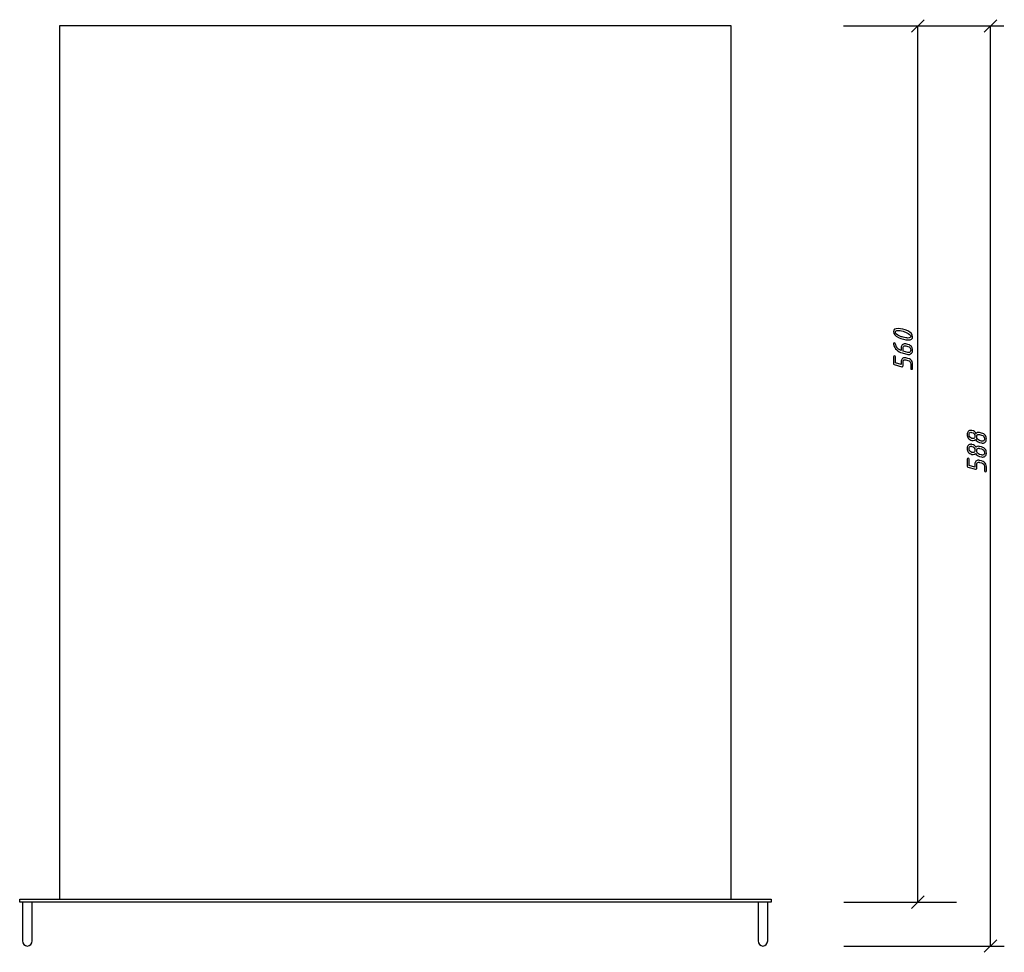
# Model space of a CAD drawing. Units: millimetres. Extents: x -18845 to 1358, y 66 to 11590.
# Drawn here: x -36 to 593, y 545 to 1141 of the extents above; entities that cross this region are included whole.
import ezdxf

# ---------------------------------------------------------------- set-up
doc = ezdxf.new("R2010")
doc.units = ezdxf.units.MM
doc.header["$MEASUREMENT"] = 0
doc.layers.add('layer 1', color=7, linetype='Continuous')

msp = doc.modelspace()

# ---------------------------------------------------------------- linework, layer by layer
at = {"layer": 'layer 1', "color": 7, "lineweight": 25}
for points in [[(533.9393, 1132.6654), (533.9393, 1132.6654), (541.9393, 1140.6654), (541.9393, 1140.6654)], [(580.3737, 1132.6654), (580.3737, 1132.6654), (588.3737, 1140.6654), (588.3737, 1140.6654)], [(490.58, 1136.6654), (490.58, 1136.6654), (593.0399, 1136.6654), (593.0399, 1136.6654)], [(537.9393, 576.6654), (537.9393, 576.6654), (537.9393, 1136.6654), (537.9393, 1136.6654)], [(584.3737, 548.6653), (584.3737, 548.6653), (584.3737, 1136.6654), (584.3737, 1136.6654)], [(533.9393, 572.6654), (533.9393, 572.6654), (541.9393, 580.6654), (541.9393, 580.6654)], [(490.7775, 576.6654), (490.7775, 576.6654), (562.7442, 576.6654), (562.7442, 576.6654)], [(490.7775, 548.6655), (490.7775, 548.6655), (593.2374, 548.6655), (593.2374, 548.6655)], [(580.3736, 544.6652), (580.3736, 544.6652), (588.3736, 552.6652), (588.3736, 552.6652)]]:
    msp.add_open_spline(points, degree=3, dxfattribs=at)
for points, knots in [([(-10.295, 1136.6654), (-10.295, 1136.6654), (418.705, 1136.6654), (418.705, 1136.6654), (418.705, 1136.6654), (418.705, 578.6654), (418.705, 578.6654), (418.705, 578.6654), (-10.295, 578.6654), (-10.295, 578.6654), (-10.295, 578.6654), (-10.295, 1136.6654), (-10.295, 1136.6654)], [0, 0, 0, 0, 0.25, 0.25, 0.25, 0.5, 0.5, 0.5, 0.75, 0.75, 0.75, 1, 1, 1, 1]), ([(444.205, 576.6654), (444.205, 576.6654), (444.205, 578.6654), (444.205, 578.6654), (444.205, 578.6654), (-35.795, 578.6654), (-35.795, 578.6654), (-35.795, 578.6654), (-35.795, 576.6654), (-35.795, 576.6654), (-35.795, 576.6654), (444.205, 576.6654), (444.205, 576.6654)], [0, 0, 0, 0, 0.25, 0.25, 0.25, 0.5, 0.5, 0.5, 0.75, 0.75, 0.75, 1, 1, 1, 1]), ([(-27.8537, 576.6654), (-27.8537, 576.6654), (-27.8537, 552.0781), (-27.8537, 552.0781), (-27.8537, 550.2011), (-29.2223, 548.6653), (-30.8954, 548.6653), (-30.8954, 548.6653), (-30.8954, 548.6653), (-30.8954, 548.6653), (-32.5684, 548.6653), (-33.9372, 550.2011), (-33.9372, 552.0781), (-33.9372, 552.0781), (-33.9372, 576.6654), (-33.9372, 576.6654), (-33.9372, 576.6654), (-27.8537, 576.6654), (-27.8537, 576.6654)], [0, 0, 0, 0, 0.16666667, 0.16666667, 0.16666667, 0.33333333, 0.33333333, 0.33333333, 0.5, 0.5, 0.5, 0.66666667, 0.66666667, 0.66666667, 0.83333333, 0.83333333, 0.83333333, 1, 1, 1, 1]), ([(442.0736, 576.6654), (442.0736, 576.6654), (442.0736, 552.0781), (442.0736, 552.0781), (442.0736, 550.2011), (440.7048, 548.6653), (439.0318, 548.6653), (439.0318, 548.6653), (439.0318, 548.6653), (439.0318, 548.6653), (437.3588, 548.6653), (435.99, 550.2011), (435.99, 552.0781), (435.99, 552.0781), (435.99, 576.6654), (435.99, 576.6654), (435.99, 576.6654), (442.0736, 576.6654), (442.0736, 576.6654)], [0, 0, 0, 0, 0.16666667, 0.16666667, 0.16666667, 0.33333333, 0.33333333, 0.33333333, 0.5, 0.5, 0.5, 0.66666667, 0.66666667, 0.66666667, 0.83333333, 0.83333333, 0.83333333, 1, 1, 1, 1])]:
    msp.add_open_spline(points, degree=3, knots=knots, dxfattribs=at)
at = {"layer": 'layer 1', "color": 7}
for points, knots in [([(531.5501, 941.7538), (533.6312, 940.7799), (534.6717, 939.5331), (534.6717, 938.0136), (534.6717, 936.6812), (533.6819, 936.015), (531.6992, 936.015), (529.8116, 936.015), (527.7591, 936.5321), (525.5448, 937.5663), (523.4574, 938.5402), (522.4137, 939.7869), (522.4137, 941.3065), (522.4137, 942.6389), (523.4066, 943.3051), (525.3957, 943.3051), (527.2896, 943.3051), (529.3421, 942.788), (531.5501, 941.7538)], [0, 0, 0, 0, 0.16666667, 0.16666667, 0.16666667, 0.33333333, 0.33333333, 0.33333333, 0.5, 0.5, 0.5, 0.66666667, 0.66666667, 0.66666667, 0.83333333, 0.83333333, 0.83333333, 1, 1, 1, 1]), ([(528.5427, 941.573), (527.2706, 941.9156), (526.2237, 942.0869), (525.3989, 942.0869), (524.2219, 942.0869), (523.6319, 941.7189), (523.6319, 940.9861), (523.6319, 940.1835), (524.5709, 939.3587), (526.4489, 938.5116), (527.2198, 938.169), (527.9177, 937.9152), (528.5427, 937.7471), (529.8148, 937.4045), (530.8617, 937.2332), (531.6865, 937.2332), (532.8635, 937.2332), (533.4535, 937.6012), (533.4535, 938.334), (533.4535, 939.1366), (532.5145, 939.9582), (530.6364, 940.7989), (529.8656, 941.1415), (529.1676, 941.3985), (528.5427, 941.573)], [0, 0, 0, 0, 0.125, 0.125, 0.125, 0.25, 0.25, 0.25, 0.375, 0.375, 0.375, 0.5, 0.5, 0.5, 0.625, 0.625, 0.625, 0.75, 0.75, 0.75, 0.875, 0.875, 0.875, 1, 1, 1, 1]), ([(534.6717, 929.1151), (534.6717, 928.249), (534.2212, 927.5575), (533.3234, 927.0435), (532.9269, 926.8215), (532.524, 926.7104), (532.1148, 926.7104), (531.9466, 926.7104), (531.7817, 926.7326), (531.6199, 926.7739), (531.6199, 926.7739), (527.9209, 927.7605), (527.9209, 927.7605), (526.5504, 928.1253), (525.4084, 928.7344), (524.4979, 929.591), (523.4669, 930.5585), (522.7722, 931.8116), (522.4137, 933.3534), (522.401, 933.4041), (522.3946, 933.4581), (522.3946, 933.512), (522.3946, 933.9212), (522.6008, 934.1274), (523.0101, 934.1274), (523.359, 934.1274), (523.5526, 933.991), (523.5906, 933.7182), (523.6826, 933.0361), (523.9428, 932.3477), (524.3647, 931.653), (525.1229, 930.4158), (526.1095, 929.6195), (527.3245, 929.2642), (527.3245, 929.2642), (527.3245, 931.0978), (527.3245, 931.0978), (527.3245, 931.8021), (527.5466, 932.3858), (527.9939, 932.849), (528.438, 933.309), (529.0122, 933.5405), (529.7165, 933.5405), (529.9576, 933.5405), (530.1828, 933.512), (530.3858, 933.4581), (530.3858, 933.4581), (531.6104, 933.1218), (531.6104, 933.1218), (533.0379, 932.7316), (533.9547, 932.0368), (534.3576, 931.0407), (534.567, 930.5331), (534.6717, 929.8923), (534.6717, 929.1151)], [0, 0, 0, 0, 0.05555556, 0.05555556, 0.05555556, 0.11111111, 0.11111111, 0.11111111, 0.16666667, 0.16666667, 0.16666667, 0.22222222, 0.22222222, 0.22222222, 0.27777778, 0.27777778, 0.27777778, 0.33333333, 0.33333333, 0.33333333, 0.38888889, 0.38888889, 0.38888889, 0.44444444, 0.44444444, 0.44444444, 0.5, 0.5, 0.5, 0.55555556, 0.55555556, 0.55555556, 0.61111111, 0.61111111, 0.61111111, 0.66666667, 0.66666667, 0.66666667, 0.72222222, 0.72222222, 0.72222222, 0.77777778, 0.77777778, 0.77777778, 0.83333333, 0.83333333, 0.83333333, 0.88888889, 0.88888889, 0.88888889, 0.94444444, 0.94444444, 0.94444444, 1, 1, 1, 1]), ([(533.4535, 929.4419), (533.4535, 930.7108), (532.8381, 931.5134), (531.6104, 931.8497), (531.6104, 931.8497), (530.3827, 932.1828), (530.3827, 932.1828), (530.1352, 932.2526), (529.9068, 932.2875), (529.6974, 932.2875), (528.9265, 932.2875), (528.5427, 931.7767), (528.5427, 930.7616), (528.5427, 930.7616), (528.5427, 928.855), (528.5427, 928.855), (528.5427, 928.855), (531.6104, 928.0397), (531.6104, 928.0397), (531.7975, 927.9889), (531.9498, 927.9635), (532.0672, 927.9635), (532.4828, 927.9635), (532.819, 928.1063), (533.0728, 928.3855), (533.3266, 928.6678), (533.4535, 929.0199), (533.4535, 929.4419)], [0, 0, 0, 0, 0.11111111, 0.11111111, 0.11111111, 0.22222222, 0.22222222, 0.22222222, 0.33333333, 0.33333333, 0.33333333, 0.44444444, 0.44444444, 0.44444444, 0.55555556, 0.55555556, 0.55555556, 0.66666667, 0.66666667, 0.66666667, 0.77777778, 0.77777778, 0.77777778, 0.88888889, 0.88888889, 0.88888889, 1, 1, 1, 1]), ([(534.6717, 920.2293), (534.6717, 920.2293), (534.6717, 917.8596), (534.6717, 917.8596), (534.6717, 917.4503), (534.4687, 917.2473), (534.0626, 917.2473), (533.6565, 917.2473), (533.4535, 917.4503), (533.4535, 917.8596), (533.4535, 917.8596), (533.4535, 920.5561), (533.4535, 920.5561), (533.4535, 921.825), (532.8381, 922.6276), (531.6104, 922.9639), (531.6104, 922.9639), (530.3827, 923.297), (530.3827, 923.297), (530.1352, 923.3668), (529.9068, 923.3985), (529.6974, 923.3985), (528.9265, 923.3985), (528.5427, 922.8909), (528.5427, 921.8758), (528.5427, 921.8758), (528.5427, 919.506), (528.5427, 919.506), (528.5427, 919.3379), (528.4792, 919.1951), (528.3555, 919.0746), (528.2318, 918.954), (528.0922, 918.8937), (527.9304, 918.8937), (527.867, 918.8937), (527.8162, 918.9001), (527.7718, 918.9096), (527.7718, 918.9096), (522.8768, 920.2198), (522.8768, 920.2198), (522.5691, 920.3023), (522.4137, 920.499), (522.4137, 920.8162), (522.4137, 920.8162), (522.4137, 925.2575), (522.4137, 925.2575), (522.4137, 925.6667), (522.6167, 925.873), (523.0228, 925.873), (523.4288, 925.873), (523.6319, 925.6667), (523.6319, 925.2575), (523.6319, 925.2575), (523.6319, 921.2889), (523.6319, 921.2889), (523.6319, 921.2889), (527.3245, 920.3055), (527.3245, 920.3055), (527.3245, 920.3055), (527.3245, 922.2089), (527.3245, 922.2089), (527.3245, 922.9227), (527.5466, 923.5064), (527.9875, 923.9632), (528.4285, 924.4168), (529.0059, 924.6452), (529.7165, 924.6452), (529.9576, 924.6452), (530.1828, 924.6167), (530.3858, 924.5628), (530.3858, 924.5628), (531.6104, 924.2265), (531.6104, 924.2265), (533.0443, 923.8299), (533.9611, 923.1384), (534.3576, 922.1549), (534.567, 921.6474), (534.6717, 921.0065), (534.6717, 920.2293)], [0, 0, 0, 0, 0.03846154, 0.03846154, 0.03846154, 0.07692308, 0.07692308, 0.07692308, 0.11538462, 0.11538462, 0.11538462, 0.15384615, 0.15384615, 0.15384615, 0.19230769, 0.19230769, 0.19230769, 0.23076923, 0.23076923, 0.23076923, 0.26923077, 0.26923077, 0.26923077, 0.30769231, 0.30769231, 0.30769231, 0.34615385, 0.34615385, 0.34615385, 0.38461538, 0.38461538, 0.38461538, 0.42307692, 0.42307692, 0.42307692, 0.46153846, 0.46153846, 0.46153846, 0.5, 0.5, 0.5, 0.53846154, 0.53846154, 0.53846154, 0.57692308, 0.57692308, 0.57692308, 0.61538462, 0.61538462, 0.61538462, 0.65384615, 0.65384615, 0.65384615, 0.69230769, 0.69230769, 0.69230769, 0.73076923, 0.73076923, 0.73076923, 0.76923077, 0.76923077, 0.76923077, 0.80769231, 0.80769231, 0.80769231, 0.84615385, 0.84615385, 0.84615385, 0.88461538, 0.88461538, 0.88461538, 0.92307692, 0.92307692, 0.92307692, 0.96153846, 0.96153846, 0.96153846, 1, 1, 1, 1]), ([(575.1945, 876.3014), (575.6227, 876.717), (576.162, 876.9232), (576.8124, 876.9232), (577.0535, 876.9232), (577.2755, 876.8946), (577.4786, 876.8407), (577.4786, 876.8407), (578.7031, 876.5044), (578.7031, 876.5044), (579.8071, 876.1999), (580.5907, 875.7367), (581.0633, 875.1149), (581.5328, 874.4931), (581.7676, 873.6239), (581.7676, 872.5072), (581.7676, 871.803), (581.5392, 871.2192), (581.0855, 870.7561), (580.6319, 870.2961), (580.0609, 870.0645), (579.3725, 870.0645), (579.1314, 870.0645), (578.9093, 870.0931), (578.7063, 870.147), (578.7063, 870.147), (577.4786, 870.4833), (577.4786, 870.4833), (576.162, 870.8417), (575.2928, 871.454), (574.8709, 872.3232), (574.4267, 871.914), (573.8843, 871.7078), (573.2466, 871.7078), (572.9928, 871.7078), (572.7676, 871.7363), (572.5773, 871.7934), (571.486, 872.1012), (570.7024, 872.5643), (570.2265, 873.1766), (569.7475, 873.792), (569.5096, 874.6581), (569.5096, 875.7811), (569.5096, 876.4854), (569.7316, 877.0691), (570.1789, 877.5323), (570.6231, 877.9923), (571.2004, 878.2238), (571.9079, 878.2238), (572.1553, 878.2238), (572.3774, 878.1953), (572.5741, 878.1414), (573.8811, 877.7702), (574.7567, 877.1547), (575.1945, 876.3014)], [0, 0, 0, 0, 0.05555556, 0.05555556, 0.05555556, 0.11111111, 0.11111111, 0.11111111, 0.16666667, 0.16666667, 0.16666667, 0.22222222, 0.22222222, 0.22222222, 0.27777778, 0.27777778, 0.27777778, 0.33333333, 0.33333333, 0.33333333, 0.38888889, 0.38888889, 0.38888889, 0.44444444, 0.44444444, 0.44444444, 0.5, 0.5, 0.5, 0.55555556, 0.55555556, 0.55555556, 0.61111111, 0.61111111, 0.61111111, 0.66666667, 0.66666667, 0.66666667, 0.72222222, 0.72222222, 0.72222222, 0.77777778, 0.77777778, 0.77777778, 0.83333333, 0.83333333, 0.83333333, 0.88888889, 0.88888889, 0.88888889, 0.94444444, 0.94444444, 0.94444444, 1, 1, 1, 1]), ([(570.7278, 875.4448), (570.7278, 874.1759), (571.3432, 873.3828), (572.5741, 873.0656), (572.8406, 872.9989), (573.0721, 872.9641), (573.2625, 872.9641), (574.0334, 872.9641), (574.4204, 873.4653), (574.4204, 874.4709), (574.4204, 875.7526), (573.805, 876.552), (572.5741, 876.8661), (572.3076, 876.9359), (572.076, 876.9708), (571.8825, 876.9708), (571.1116, 876.9708), (570.7278, 876.46), (570.7278, 875.4448)], [0, 0, 0, 0, 0.16666667, 0.16666667, 0.16666667, 0.33333333, 0.33333333, 0.33333333, 0.5, 0.5, 0.5, 0.66666667, 0.66666667, 0.66666667, 0.83333333, 0.83333333, 0.83333333, 1, 1, 1, 1]), ([(575.6386, 874.1632), (575.6386, 872.8911), (576.2509, 872.0917), (577.4786, 871.7554), (577.4786, 871.7554), (578.7063, 871.4223), (578.7063, 871.4223), (578.9569, 871.3525), (579.1853, 871.3176), (579.3947, 871.3176), (580.1656, 871.3176), (580.5494, 871.8283), (580.5494, 872.8435), (580.5494, 874.0998), (579.934, 874.896), (578.7063, 875.2323), (578.7063, 875.2323), (577.4786, 875.5654), (577.4786, 875.5654), (577.2311, 875.6352), (577.0027, 875.6669), (576.7933, 875.6669), (576.0224, 875.6669), (575.6386, 875.1657), (575.6386, 874.1632)], [0, 0, 0, 0, 0.125, 0.125, 0.125, 0.25, 0.25, 0.25, 0.375, 0.375, 0.375, 0.5, 0.5, 0.5, 0.625, 0.625, 0.625, 0.75, 0.75, 0.75, 0.875, 0.875, 0.875, 1, 1, 1, 1]), ([(575.1945, 867.4061), (575.6227, 867.8217), (576.162, 868.0279), (576.8124, 868.0279), (577.0535, 868.0279), (577.2755, 867.9993), (577.4786, 867.9454), (577.4786, 867.9454), (578.7031, 867.6091), (578.7031, 867.6091), (579.8071, 867.3046), (580.5907, 866.8414), (581.0633, 866.2196), (581.5328, 865.5978), (581.7676, 864.7286), (581.7676, 863.6119), (581.7676, 862.9077), (581.5392, 862.3239), (581.0855, 861.8608), (580.6319, 861.4008), (580.0609, 861.1692), (579.3725, 861.1692), (579.1314, 861.1692), (578.9093, 861.1978), (578.7063, 861.2517), (578.7063, 861.2517), (577.4786, 861.588), (577.4786, 861.588), (576.162, 861.9464), (575.2928, 862.5587), (574.8709, 863.4279), (574.4267, 863.0187), (573.8843, 862.8125), (573.2466, 862.8125), (572.9928, 862.8125), (572.7676, 862.841), (572.5773, 862.8981), (571.486, 863.2059), (570.7024, 863.669), (570.2265, 864.2813), (569.7475, 864.8967), (569.5096, 865.7628), (569.5096, 866.8858), (569.5096, 867.5901), (569.7316, 868.1738), (570.1789, 868.637), (570.6231, 869.097), (571.2004, 869.3285), (571.9079, 869.3285), (572.1553, 869.3285), (572.3774, 869.3), (572.5741, 869.2461), (573.8811, 868.8749), (574.7567, 868.2594), (575.1945, 867.4061)], [0, 0, 0, 0, 0.05555556, 0.05555556, 0.05555556, 0.11111111, 0.11111111, 0.11111111, 0.16666667, 0.16666667, 0.16666667, 0.22222222, 0.22222222, 0.22222222, 0.27777778, 0.27777778, 0.27777778, 0.33333333, 0.33333333, 0.33333333, 0.38888889, 0.38888889, 0.38888889, 0.44444444, 0.44444444, 0.44444444, 0.5, 0.5, 0.5, 0.55555556, 0.55555556, 0.55555556, 0.61111111, 0.61111111, 0.61111111, 0.66666667, 0.66666667, 0.66666667, 0.72222222, 0.72222222, 0.72222222, 0.77777778, 0.77777778, 0.77777778, 0.83333333, 0.83333333, 0.83333333, 0.88888889, 0.88888889, 0.88888889, 0.94444444, 0.94444444, 0.94444444, 1, 1, 1, 1]), ([(570.7278, 866.5495), (570.7278, 865.2806), (571.3432, 864.4875), (572.5741, 864.1703), (572.8406, 864.1036), (573.0721, 864.0688), (573.2625, 864.0688), (574.0334, 864.0688), (574.4204, 864.57), (574.4204, 865.5756), (574.4204, 866.8573), (573.805, 867.6567), (572.5741, 867.9708), (572.3076, 868.0406), (572.076, 868.0755), (571.8825, 868.0755), (571.1116, 868.0755), (570.7278, 867.5647), (570.7278, 866.5495)], [0, 0, 0, 0, 0.16666667, 0.16666667, 0.16666667, 0.33333333, 0.33333333, 0.33333333, 0.5, 0.5, 0.5, 0.66666667, 0.66666667, 0.66666667, 0.83333333, 0.83333333, 0.83333333, 1, 1, 1, 1]), ([(575.6386, 865.2679), (575.6386, 863.9958), (576.2509, 863.1964), (577.4786, 862.8601), (577.4786, 862.8601), (578.7063, 862.527), (578.7063, 862.527), (578.9569, 862.4572), (579.1853, 862.4223), (579.3947, 862.4223), (580.1656, 862.4223), (580.5494, 862.933), (580.5494, 863.9482), (580.5494, 865.2045), (579.934, 866.0007), (578.7063, 866.337), (578.7063, 866.337), (577.4786, 866.6701), (577.4786, 866.6701), (577.2311, 866.7399), (577.0027, 866.7716), (576.7933, 866.7716), (576.0224, 866.7716), (575.6386, 866.2704), (575.6386, 865.2679)], [0, 0, 0, 0, 0.125, 0.125, 0.125, 0.25, 0.25, 0.25, 0.375, 0.375, 0.375, 0.5, 0.5, 0.5, 0.625, 0.625, 0.625, 0.75, 0.75, 0.75, 0.875, 0.875, 0.875, 1, 1, 1, 1]), ([(581.7676, 854.7071), (581.7676, 854.7071), (581.7676, 852.3374), (581.7676, 852.3374), (581.7676, 851.9281), (581.5646, 851.7251), (581.1585, 851.7251), (580.7524, 851.7251), (580.5494, 851.9281), (580.5494, 852.3374), (580.5494, 852.3374), (580.5494, 855.0339), (580.5494, 855.0339), (580.5494, 856.3028), (579.934, 857.1054), (578.7063, 857.4417), (578.7063, 857.4417), (577.4786, 857.7748), (577.4786, 857.7748), (577.2311, 857.8446), (577.0027, 857.8763), (576.7933, 857.8763), (576.0224, 857.8763), (575.6386, 857.3687), (575.6386, 856.3536), (575.6386, 856.3536), (575.6386, 853.9838), (575.6386, 853.9838), (575.6386, 853.8157), (575.5751, 853.6729), (575.4514, 853.5524), (575.3277, 853.4318), (575.1881, 853.3715), (575.0263, 853.3715), (574.9629, 853.3715), (574.9121, 853.3779), (574.8677, 853.3874), (574.8677, 853.3874), (569.9727, 854.6976), (569.9727, 854.6976), (569.665, 854.7801), (569.5096, 854.9768), (569.5096, 855.294), (569.5096, 855.294), (569.5096, 859.7353), (569.5096, 859.7353), (569.5096, 860.1445), (569.7126, 860.3508), (570.1187, 860.3508), (570.5247, 860.3508), (570.7278, 860.1445), (570.7278, 859.7353), (570.7278, 859.7353), (570.7278, 855.7667), (570.7278, 855.7667), (570.7278, 855.7667), (574.4204, 854.7833), (574.4204, 854.7833), (574.4204, 854.7833), (574.4204, 856.6867), (574.4204, 856.6867), (574.4204, 857.4005), (574.6425, 857.9842), (575.0834, 858.441), (575.5244, 858.8946), (576.1018, 859.123), (576.8124, 859.123), (577.0535, 859.123), (577.2787, 859.0945), (577.4817, 859.0406), (577.4817, 859.0406), (578.7063, 858.7043), (578.7063, 858.7043), (580.1402, 858.3077), (581.057, 857.6162), (581.4535, 856.6327), (581.6629, 856.1252), (581.7676, 855.4843), (581.7676, 854.7071)], [0, 0, 0, 0, 0.03846154, 0.03846154, 0.03846154, 0.07692308, 0.07692308, 0.07692308, 0.11538462, 0.11538462, 0.11538462, 0.15384615, 0.15384615, 0.15384615, 0.19230769, 0.19230769, 0.19230769, 0.23076923, 0.23076923, 0.23076923, 0.26923077, 0.26923077, 0.26923077, 0.30769231, 0.30769231, 0.30769231, 0.34615385, 0.34615385, 0.34615385, 0.38461538, 0.38461538, 0.38461538, 0.42307692, 0.42307692, 0.42307692, 0.46153846, 0.46153846, 0.46153846, 0.5, 0.5, 0.5, 0.53846154, 0.53846154, 0.53846154, 0.57692308, 0.57692308, 0.57692308, 0.61538462, 0.61538462, 0.61538462, 0.65384615, 0.65384615, 0.65384615, 0.69230769, 0.69230769, 0.69230769, 0.73076923, 0.73076923, 0.73076923, 0.76923077, 0.76923077, 0.76923077, 0.80769231, 0.80769231, 0.80769231, 0.84615385, 0.84615385, 0.84615385, 0.88461538, 0.88461538, 0.88461538, 0.92307692, 0.92307692, 0.92307692, 0.96153846, 0.96153846, 0.96153846, 1, 1, 1, 1])]:
    msp.add_open_spline(points, degree=3, knots=knots, dxfattribs=at)

doc.saveas('drawing.dxf')
